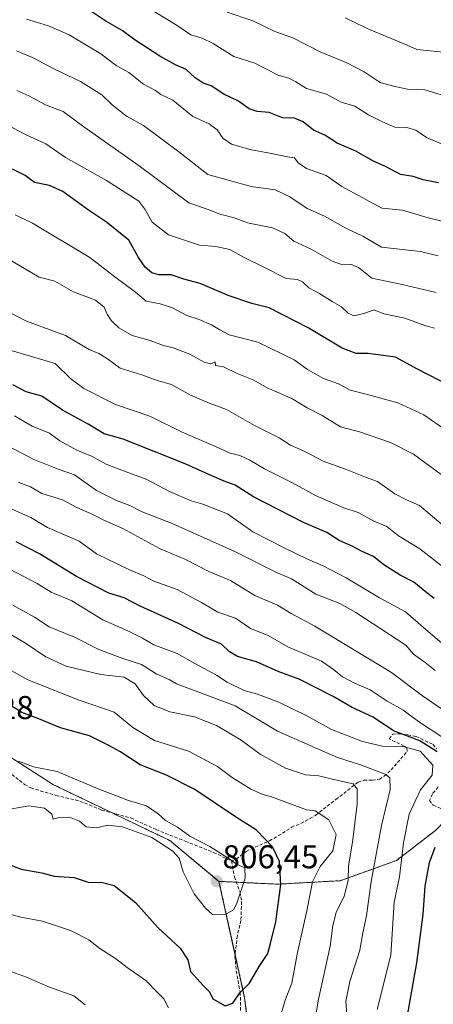
# Model space of a CAD drawing. Units: metres. Extents: x 631755 to 635233, y 4706547 to 4708926.
# Drawn here: x 633214 to 633339, y 4706798 to 4707098 of the extents above; entities that cross this region are included whole.
import ezdxf
from ezdxf.enums import TextEntityAlignment as Align

# ---------------------------------------------------------------- set-up
doc = ezdxf.new("R2010")
doc.units = ezdxf.units.M
doc.header["$MEASUREMENT"] = 0
doc.linetypes.add('TRAZOS', pattern=[0.75, 0.5, -0.25])
doc.linetypes.add('TRAZOSX2', pattern=[1.5, 1, -0.5])
for name, color, linetype, lineweight in [('Arbolado forestal', 92, 'TRAZOS', 0), ('Arbolado forestal CxS', 92, 'Continuous', 0), ('Carátula', 7, 'Continuous', 5), ('Curva de nivel maestra', 36, 'Continuous', 30), ('Curva de nivel normal', 36, 'Continuous', 0), ('Matorral', 135, 'Continuous', 0), ('Matorral CxS', 135, 'Continuous', 0), ('Punto de cota en terreno', 7, 'Continuous', 0), ('Rótulo de punto de cota en terreno', 19, 'Continuous', 0), ('Senda', 19, 'TRAZOSX2', 0)]:
    doc.layers.add(name, color=color, linetype=linetype, lineweight=lineweight)
doc.styles.add('Arial', font='txt', dxfattribs={"height": 0.2})

# ---------------------------------------------------------------- blocks, each defined once
blk = doc.blocks.new('*U169')
at = {"layer": 'Curva de nivel normal', "color": 36, "linetype": 'Continuous', "lineweight": 0}
blk.add_polyline3d([(633348, 4706938.95, 740), (633335.02, 4706949.92, 740), (633331.06, 4706951.63, 740), (633327.5, 4706953.41, 740), (633322.27, 4706957.17, 740), (633318.63, 4706958.53, 740), (633312.56, 4706960.97, 740), (633305.74, 4706963.31, 740), (633300.22, 4706966.29, 740), (633295.9, 4706968.19, 740), (633292.4, 4706970.47, 740), (633284.95, 4706974.24, 740), (633276.48, 4706979.06, 740), (633271.44, 4706980.9, 740), (633265.52, 4706983.47, 740), (633259.76, 4706986.68, 740), (633255.43, 4706987.86, 740), (633250.76, 4706989.65, 740), (633244.22, 4706991.58, 740), (633240.29, 4706994.42, 740), (633237.69, 4706996.04, 740), (633234.72, 4706997.35, 740), (633227.53, 4707001.55, 740), (633215.69, 4707005.95, 740), (633209.64, 4707009.11, 740)], dxfattribs=at)
blk = doc.blocks.new('*U170')
at = {"layer": 'Curva de nivel normal', "color": 36, "linetype": 'Continuous', "lineweight": 0}
blk.add_polyline3d([(633342.31, 4707087.74, 685), (633334.2, 4707088.51, 685), (633331.28, 4707089.86, 685), (633319.19, 4707094.88, 685), (633312.42, 4707098.12, 685)], dxfattribs=at)
blk = doc.blocks.new('*U174')
at = {"layer": 'Curva de nivel normal', "color": 36, "linetype": 'Continuous', "lineweight": 0}
blk.add_polyline3d([(633346.5, 4707057.79, 695), (633337.15, 4707061.8, 695), (633333.87, 4707063.95, 695), (633331.15, 4707064.8, 695), (633327.53, 4707064.9, 695), (633323.81, 4707066.51, 695), (633319.53, 4707068.6, 695), (633315.39, 4707071.29, 695), (633311.24, 4707072.55, 695), (633306.79, 4707074.98, 695), (633300.72, 4707076.68, 695), (633297.5, 4707078.7, 695), (633295.38, 4707079.79, 695), (633292.16, 4707080.75, 695), (633285.06, 4707084.31, 695), (633278.65, 4707086.42, 695), (633272.36, 4707090.34, 695), (633269.1, 4707092, 695), (633265.64, 4707092.95, 695), (633261.45, 4707095.8, 695), (633253.68, 4707100.61, 695)], dxfattribs=at)
blk = doc.blocks.new('*U176')
at = {"layer": 'Curva de nivel normal', "color": 36, "linetype": 'Continuous', "lineweight": 0}
blk.add_polyline3d([(633344.69, 4706905.59, 755), (633336.91, 4706912.14, 755), (633330.8, 4706917.56, 755), (633322.84, 4706921.84, 755), (633312.76, 4706927.86, 755), (633305.77, 4706931.54, 755), (633301.08, 4706933.52, 755), (633293.99, 4706936.99, 755), (633284.42, 4706941.83, 755), (633276.74, 4706947.32, 755), (633269.25, 4706950.31, 755), (633265.69, 4706951.34, 755), (633259.13, 4706954.14, 755), (633252.06, 4706957.92, 755), (633246.76, 4706959.77, 755), (633240.1, 4706962.38, 755), (633235.43, 4706964.9, 755), (633231.04, 4706966.66, 755), (633225.89, 4706969.52, 755), (633222.72, 4706971.9, 755), (633217.43, 4706973.95, 755), (633212.05, 4706977.14, 755)], dxfattribs=at)
blk = doc.blocks.new('*U182')
at = {"layer": 'Curva de nivel normal', "color": 36, "linetype": 'Continuous', "lineweight": 0}
blk.add_polyline3d([(633345.63, 4706970.94, 730), (633336.36, 4706977.43, 730), (633328.47, 4706981.06, 730), (633318.86, 4706983.74, 730), (633313.97, 4706984.91, 730), (633310.42, 4706986.91, 730), (633305.9, 4706988.44, 730), (633301.08, 4706991.24, 730), (633296.95, 4706994.2, 730), (633285.92, 4706999.5, 730), (633277.29, 4707001.81, 730), (633274.38, 4707003.31, 730), (633271.9, 4707004.82, 730), (633268.18, 4707006.44, 730), (633264.38, 4707007.64, 730), (633260.07, 4707010, 730), (633256.32, 4707011.17, 730), (633252.03, 4707011.99, 730), (633248.86, 4707014.71, 730), (633242.51, 4707019.44, 730), (633234.99, 4707025.24, 730), (633217.51, 4707035.76, 730), (633212.28, 4707038.2, 730)], dxfattribs=at)
blk = doc.blocks.new('*U184')
at = {"layer": 'Curva de nivel normal', "color": 36, "linetype": 'Continuous', "lineweight": 0}
blk.add_polyline3d([(633339.56, 4707003.84, 720), (633336.69, 4707004.6, 720), (633330.62, 4707006.87, 720), (633324.21, 4707008.1, 720), (633321.29, 4707009.32, 720), (633318.13, 4707008.25, 720), (633315.12, 4707007.59, 720), (633313.33, 4707008.33, 720), (633311.35, 4707010.27, 720), (633308.55, 4707011.88, 720), (633304.5, 4707014.42, 720), (633301.46, 4707016.08, 720), (633299.54, 4707017.9, 720), (633297.96, 4707018.57, 720), (633294.56, 4707018.94, 720), (633287.76, 4707022.38, 720), (633281.76, 4707025.26, 720), (633277.43, 4707027.72, 720), (633273.2, 4707028.63, 720), (633268.29, 4707029, 720), (633258.83, 4707032.12, 720), (633253.92, 4707035.97, 720), (633251.64, 4707039.93, 720), (633249.82, 4707042.41, 720), (633240.02, 4707048.73, 720), (633227.61, 4707055.66, 720), (633221.56, 4707059.79, 720), (633215.63, 4707062.55, 720), (633207.74, 4707066.75, 720)], dxfattribs=at)
blk = doc.blocks.new('*U186')
at = {"layer": 'Curva de nivel normal', "color": 36, "linetype": 'Continuous', "lineweight": 0}
blk.add_polyline3d([(633341.68, 4706888.1, 765), (633335.97, 4706891.98, 765), (633326.49, 4706899.06, 765), (633303.24, 4706913.15, 765), (633296.12, 4706917.04, 765), (633291.96, 4706919.6, 765), (633285.08, 4706922.56, 765), (633277.7, 4706927.07, 765), (633271.11, 4706929.77, 765), (633263.83, 4706933.54, 765), (633256.12, 4706936.79, 765), (633245.02, 4706942.88, 765), (633239.21, 4706945.46, 765), (633235.86, 4706947.11, 765), (633231.02, 4706949.22, 765), (633226.62, 4706951.56, 765), (633220.4, 4706953.52, 765), (633216.96, 4706955.5, 765), (633213.17, 4706956.99, 765)], dxfattribs=at)
blk = doc.blocks.new('*U193')
at = {"layer": 'Curva de nivel normal', "color": 36, "linetype": 'Continuous', "lineweight": 0}
blk.add_polyline3d([(633340.7, 4707025.82, 710), (633335.36, 4707027.1, 710), (633323.48, 4707028.4, 710), (633317.88, 4707031.71, 710), (633312.62, 4707034.2, 710), (633306.24, 4707037.83, 710), (633300.9, 4707040.18, 710), (633295.72, 4707043.7, 710), (633291.21, 4707045.82, 710), (633283.97, 4707046.83, 710), (633270.81, 4707050.54, 710), (633261.95, 4707057.35, 710), (633251.21, 4707065.36, 710), (633246.1, 4707068.28, 710), (633241.77, 4707071.67, 710), (633238.56, 4707074.78, 710), (633232.12, 4707078.78, 710), (633224.2, 4707082.54, 710), (633217.76, 4707086.02, 710), (633212.75, 4707088.09, 710)], dxfattribs=at)
blk = doc.blocks.new('*U196')
at = {"layer": 'Curva de nivel normal', "color": 36, "linetype": 'Continuous', "lineweight": 0}
blk.add_polyline3d([(633346.03, 4707035.28, 705), (633337.63, 4707037.36, 705), (633329.88, 4707039.66, 705), (633323.59, 4707040.32, 705), (633311.45, 4707046.91, 705), (633306.67, 4707050.16, 705), (633300.76, 4707052.32, 705), (633298.18, 4707054.06, 705), (633297.12, 4707055.55, 705), (633294.92, 4707055.88, 705), (633290.09, 4707056.94, 705), (633283.52, 4707058.11, 705), (633277.97, 4707059.74, 705), (633275.44, 4707061.44, 705), (633273.65, 4707064.04, 705), (633271.18, 4707065.92, 705), (633266.27, 4707068.15, 705), (633260.14, 4707073.06, 705), (633256.54, 4707074.8, 705), (633254.87, 4707076.06, 705), (633251.3, 4707077.99, 705), (633246.8, 4707081.49, 705), (633242.96, 4707083.68, 705), (633238.32, 4707087.24, 705), (633228.68, 4707092.94, 705), (633222.41, 4707095.66, 705), (633215.76, 4707097.78, 705)], dxfattribs=at)
blk = doc.blocks.new('*U202')
at = {"layer": 'Curva de nivel normal', "color": 36, "linetype": 'Continuous', "lineweight": 0}
blk.add_polyline3d([(633345.24, 4707073.66, 690), (633336.6, 4707076.2, 690), (633331.37, 4707076.45, 690), (633327.15, 4707077.36, 690), (633323.12, 4707078.47, 690), (633318.19, 4707081.7, 690), (633312.96, 4707084.46, 690), (633304.87, 4707087.79, 690), (633296.78, 4707091.93, 690), (633291.14, 4707093.98, 690), (633284.47, 4707097.27, 690), (633276.68, 4707099.84, 690)], dxfattribs=at)
blk = doc.blocks.new('*U205')
at = {"layer": 'Curva de nivel normal', "color": 36, "linetype": 'Continuous', "lineweight": 0}
blk.add_polyline3d([(633339.8, 4706899.7, 760), (633336.76, 4706902.16, 760), (633333.19, 4706904.68, 760), (633330.89, 4706907.46, 760), (633315.74, 4706917.38, 760), (633310.83, 4706920.07, 760), (633303.6, 4706922.9, 760), (633296.14, 4706927.53, 760), (633291.41, 4706929.59, 760), (633279.22, 4706935.8, 760), (633259.91, 4706944.44, 760), (633250.87, 4706947.91, 760), (633247.15, 4706949.86, 760), (633243.07, 4706951.35, 760), (633237, 4706954.42, 760), (633230.26, 4706959.17, 760), (633225.36, 4706960.94, 760), (633217.72, 4706963.97, 760), (633207.46, 4706969.38, 760)], dxfattribs=at)
blk = doc.blocks.new('*U209')
at = {"layer": 'Curva de nivel normal', "color": 36, "linetype": 'Continuous', "lineweight": 0}
blk.add_polyline3d([(633340.1, 4707014.67, 715), (633329.77, 4707017.04, 715), (633320.58, 4707019.02, 715), (633316.53, 4707022.19, 715), (633314.43, 4707023.15, 715), (633311.65, 4707023.04, 715), (633308.48, 4707024.17, 715), (633302.1, 4707027.78, 715), (633296.9, 4707030.2, 715), (633294.15, 4707032.58, 715), (633290.36, 4707034.25, 715), (633282.8, 4707035.81, 715), (633278.76, 4707037.3, 715), (633274.13, 4707038.58, 715), (633271.14, 4707039.81, 715), (633264.97, 4707041.9, 715), (633249.92, 4707053.17, 715), (633233.11, 4707065.03, 715), (633226.86, 4707069.68, 715), (633221.55, 4707071.71, 715), (633216.43, 4707074.41, 715), (633212.81, 4707076.05, 715)], dxfattribs=at)
blk = doc.blocks.new('*U218')
at = {"layer": 'Curva de nivel normal', "color": 36, "linetype": 'Continuous', "lineweight": 0}
blk.add_polyline3d([(633342.92, 4706930.59, 745), (633335.17, 4706936.68, 745), (633328.7, 4706940.61, 745), (633325.16, 4706943.5, 745), (633321.16, 4706945.13, 745), (633316.37, 4706947.75, 745), (633312.02, 4706949.12, 745), (633303.48, 4706952.88, 745), (633296.5, 4706956.8, 745), (633288.01, 4706961, 745), (633283.51, 4706963.69, 745), (633280.46, 4706965.03, 745), (633277.29, 4706965.87, 745), (633273.08, 4706967.83, 745), (633262.96, 4706972.15, 745), (633253.16, 4706977.03, 745), (633242.75, 4706980.6, 745), (633233.15, 4706985.44, 745), (633229.2, 4706988.38, 745), (633224.43, 4706993.02, 745), (633208.39, 4706997.81, 745)], dxfattribs=at)
blk = doc.blocks.new('*U219')
at = {"layer": 'Curva de nivel normal', "color": 36, "linetype": 'Continuous', "lineweight": 0}
blk.add_polyline3d([(633208.43, 4706857.19, 805), (633216.44, 4706858.61, 805), (633221.2, 4706857.89, 805), (633223.44, 4706856, 805), (633223.85, 4706854.54, 805), (633225.66, 4706855.05, 805), (633228.83, 4706855.14, 805), (633231.86, 4706853.87, 805), (633233.84, 4706852.18, 805), (633237.03, 4706851.91, 805), (633240.28, 4706852.66, 805), (633244.9, 4706852.14, 805), (633253.8, 4706848.92, 805), (633260.2, 4706844.77, 805), (633262.04, 4706842.61, 805), (633263.26, 4706838.5, 805), (633266.6, 4706831.83, 805), (633270.04, 4706827.47, 805), (633272.16, 4706825.53, 805), (633276.29, 4706825.58, 805), (633278.54, 4706826.99, 805), (633279.53, 4706828.66, 805), (633282.16, 4706836.53, 805), (633282.02, 4706839.75, 805), (633279.66, 4706840.72, 805), (633276.96, 4706842.68, 805), (633271.36, 4706846.23, 805), (633265.35, 4706849.33, 805), (633261.53, 4706852.1, 805), (633257.92, 4706854.06, 805), (633255.66, 4706856.15, 805), (633252.13, 4706858.57, 805), (633246.75, 4706860.23, 805), (633237.47, 4706863.7, 805), (633225.04, 4706868.96, 805), (633217.88, 4706870.46, 805), (633213.28, 4706872.15, 805)], dxfattribs=at)
blk = doc.blocks.new('*U224')
at = {"layer": 'Curva de nivel normal', "color": 36, "linetype": 'Continuous', "lineweight": 0}
blk.add_polyline3d([(633343.14, 4706958.18, 735), (633333.23, 4706965.44, 735), (633326.19, 4706969.01, 735), (633316.77, 4706972.24, 735), (633311.06, 4706973.75, 735), (633305.48, 4706977.21, 735), (633300.94, 4706979.57, 735), (633296.32, 4706982.4, 735), (633288.75, 4706985.65, 735), (633284.7, 4706987.94, 735), (633279.67, 4706990.02, 735), (633275.58, 4706992.05, 735), (633273.12, 4706992.47, 735), (633273.02, 4706993.55, 735), (633271.6, 4706992.97, 735), (633269.69, 4706993.41, 735), (633265.27, 4706995.92, 735), (633260.22, 4706997.83, 735), (633257.3, 4706998.55, 735), (633253.25, 4707000.06, 735), (633247.79, 4707001.58, 735), (633243.75, 4707003.89, 735), (633241.56, 4707006.05, 735), (633240.2, 4707008.05, 735), (633239.33, 4707010.15, 735), (633236.65, 4707012.3, 735), (633229.96, 4707014.8, 735), (633224.33, 4707018.1, 735), (633219.57, 4707019.3, 735), (633207.67, 4707026.26, 735)], dxfattribs=at)
blk = doc.blocks.new('*U226')
at = {"layer": 'Curva de nivel normal', "color": 36, "linetype": 'Continuous', "lineweight": 0}
blk.add_polyline3d([(633342.14, 4706879.38, 770), (633334.73, 4706884.19, 770), (633329.94, 4706887.75, 770), (633325.25, 4706890.42, 770), (633320.05, 4706893.88, 770), (633315.51, 4706895.74, 770), (633311.65, 4706897.8, 770), (633308.96, 4706899.98, 770), (633305.32, 4706902.53, 770), (633295.1, 4706906.88, 770), (633289.09, 4706910.38, 770), (633283.76, 4706912.49, 770), (633279.18, 4706915.61, 770), (633273.8, 4706917.44, 770), (633268.84, 4706920.38, 770), (633261.45, 4706924.3, 770), (633254.43, 4706926.9, 770), (633251.32, 4706928.52, 770), (633246.98, 4706930.28, 770), (633236.98, 4706935.23, 770), (633231.76, 4706939.03, 770), (633222.09, 4706943.22, 770), (633217.1, 4706946.22, 770), (633211.1, 4706948.83, 770)], dxfattribs=at)
blk = doc.blocks.new('*U230')
at = {"layer": 'Curva de nivel maestra', "color": 36, "linetype": 'Continuous', "lineweight": 30}
blk.add_polyline3d([(633344.68, 4706986.1, 725), (633334.24, 4706991.39, 725), (633327.71, 4706994.94, 725), (633319.44, 4706996.1, 725), (633315.77, 4706996.06, 725), (633311.56, 4706997.74, 725), (633301.2, 4707003.86, 725), (633289.38, 4707009.97, 725), (633284.17, 4707011.31, 725), (633276.94, 4707013.75, 725), (633268.43, 4707017.38, 725), (633263.5, 4707018.64, 725), (633259.69, 4707019.97, 725), (633255.9, 4707020.05, 725), (633253.75, 4707020.65, 725), (633251.72, 4707022.32, 725), (633249.73, 4707025.32, 725), (633246.82, 4707030.58, 725), (633240, 4707036, 725), (633234.57, 4707039.66, 725), (633226.76, 4707045.36, 725), (633222.76, 4707047.21, 725), (633218.16, 4707048.12, 725), (633215.3, 4707050.22, 725), (633211.44, 4707052.08, 725)], dxfattribs=at)
blk = doc.blocks.new('*U232')
at = {"layer": 'Curva de nivel maestra', "color": 36, "linetype": 'Continuous', "lineweight": 30}
blk.add_polyline3d([(633209.68, 4706841.03, 800), (633214.1, 4706839.36, 800), (633220.43, 4706838.17, 800), (633224.1, 4706837.2, 800), (633230.2, 4706836.77, 800), (633234.45, 4706835.39, 800), (633238.76, 4706835.26, 800), (633242.36, 4706834.36, 800), (633248.83, 4706829.14, 800), (633255.7, 4706821.48, 800), (633262.34, 4706815.32, 800), (633264.72, 4706811.75, 800), (633265.54, 4706808.22, 800), (633267.4, 4706806.02, 800), (633269.46, 4706803.79, 800), (633271.24, 4706802.06, 800), (633272.32, 4706799.85, 800), (633276.03, 4706797.76, 800), (633278.4, 4706798.53, 800), (633280.47, 4706801.67, 800), (633283.39, 4706804.67, 800), (633286.41, 4706809.67, 800), (633289, 4706813.68, 800), (633289.8, 4706816.71, 800), (633291.38, 4706823.34, 800), (633292.98, 4706834.67, 800), (633292.5, 4706841.62, 800), (633290.41, 4706846.12, 800), (633285.56, 4706851.13, 800), (633279.13, 4706855.17, 800), (633266.88, 4706863.48, 800), (633258.27, 4706867.9, 800), (633250.26, 4706870.99, 800), (633244.09, 4706875.06, 800), (633240.76, 4706876.92, 800), (633234.84, 4706879.81, 800), (633226.04, 4706882.29, 800), (633219.47, 4706885.05, 800), (633214.32, 4706886.94, 800), (633206.42, 4706891.82, 800)], dxfattribs=at)
blk = doc.blocks.new('*U236')
at = {"layer": 'Curva de nivel maestra', "color": 36, "linetype": 'Continuous', "lineweight": 30}
for points in [[(633331.18, 4706793.74, 775), (633334.26, 4706810.82, 775), (633336.18, 4706825.57, 775), (633336.71, 4706834.18, 775), (633338.05, 4706841.33, 775), (633339.74, 4706846, 775)], [(633340.38, 4706874.95, 775), (633335.13, 4706878.37, 775), (633327.17, 4706881.4, 775), (633320.93, 4706885.5, 775), (633314.6, 4706888.5, 775), (633308.86, 4706891.77, 775), (633298.69, 4706896.93, 775), (633292.08, 4706899.44, 775), (633285.52, 4706902.3, 775), (633279.8, 4706903.96, 775), (633277.36, 4706905.37, 775), (633274.95, 4706907.73, 775), (633270.11, 4706909.7, 775), (633261.88, 4706913.99, 775), (633250.29, 4706919.31, 775), (633245.37, 4706921.81, 775), (633240.72, 4706923.25, 775), (633230.92, 4706928.27, 775), (633219.69, 4706935.21, 775), (633212.56, 4706938.8, 775)]]:
    blk.add_polyline3d(points, dxfattribs=at)
blk = doc.blocks.new('*U237')
at = {"layer": 'Curva de nivel maestra', "color": 36, "linetype": 'Continuous', "lineweight": 30}
blk.add_polyline3d([(633340.82, 4707047.96, 700), (633336.11, 4707048.84, 700), (633333.1, 4707049.92, 700), (633329.27, 4707050.55, 700), (633324.93, 4707052.83, 700), (633321.06, 4707054.52, 700), (633315.75, 4707057.64, 700), (633309.99, 4707060.02, 700), (633306.25, 4707062.47, 700), (633302.87, 4707063.95, 700), (633299.68, 4707066.53, 700), (633297.13, 4707067.68, 700), (633293.43, 4707067.7, 700), (633289.38, 4707069.4, 700), (633285.76, 4707069.71, 700), (633283.29, 4707070.47, 700), (633280.12, 4707072.8, 700), (633275.61, 4707074.93, 700), (633271.81, 4707077.5, 700), (633269.36, 4707078.29, 700), (633266.96, 4707079.88, 700), (633264.16, 4707082.42, 700), (633260.96, 4707083.88, 700), (633256.22, 4707086.49, 700), (633248.73, 4707091.38, 700), (633244.76, 4707094.3, 700), (633239.8, 4707097.13, 700), (633235.26, 4707100.17, 700)], dxfattribs=at)
blk = doc.blocks.new('*U239')
at = {"layer": 'Curva de nivel maestra', "color": 36, "linetype": 'Continuous', "lineweight": 30}
blk.add_polyline3d([(633339.5, 4706921.57, 750), (633336.71, 4706923.73, 750), (633333.33, 4706926.55, 750), (633329.12, 4706928.69, 750), (633324.16, 4706931.86, 750), (633321.1, 4706934.34, 750), (633317.62, 4706935.94, 750), (633314.62, 4706937.52, 750), (633310.62, 4706939.23, 750), (633306.95, 4706941.68, 750), (633299.8, 4706944.73, 750), (633284.62, 4706952.5, 750), (633279.1, 4706956.1, 750), (633275.76, 4706957.27, 750), (633271.99, 4706958.88, 750), (633263.93, 4706962.51, 750), (633245.12, 4706970.04, 750), (633239.33, 4706971.64, 750), (633234.42, 4706974.58, 750), (633226.66, 4706978.83, 750), (633220.43, 4706983.12, 750), (633215.68, 4706984.47, 750), (633211.55, 4706986.58, 750)], dxfattribs=at)
blk = doc.blocks.new('5PATER')
at = {"layer": 'Carátula', "linetype": 'Continuous', "lineweight": 5}
h = blk.add_hatch(color=250, dxfattribs=at)
edge = h.paths.add_edge_path()
edge.add_ellipse((0, 0.01), major_axis=(-1.33, -1.34), ratio=0.999422, start_angle=0, end_angle=360)

msp = doc.modelspace()

# ---------------------------------------------------------------- linework, layer by layer
at = {"layer": 'Arbolado forestal', "color": 92, "linetype": 'TRAZOS', "lineweight": 0}
for points in [[(633349.93, 4706996.27, 720.3), (633363.75, 4706974.97, 721.95), (633378, 4706963.21, 718.49), (633388.52, 4706947.55, 719.81), (633388.82, 4706934.21, 724.49), (633384.78, 4706916.32, 732.1), (633378.79, 4706900.29, 740.4), (633365.93, 4706879.02, 756.34), (633354.17, 4706865.4, 767.67), (633344.2, 4706855.41, 773.59), (633339.88, 4706851.09, 775.28), (633328.02, 4706841.92, 780.76), (633311, 4706835.81, 791.39), (633291.97, 4706834.74, 800.26), (633279.47, 4706835.35, 805.28), (633274.16, 4706835.61, 806.04)], [(632952.13, 4706965.11, 831.42), (632986.73, 4706956.96, 824.77), (633019.19, 4706949.31, 817.46), (633018.08, 4706954.66, 818.05), (633017.56, 4706957.13, 818.06), (633028.47, 4706959.78, 816.64), (633029.61, 4706960.06, 816.47), (633069.66, 4706933.35, 810.54), (633128.55, 4706915.29, 807.5), (633138.68, 4706912.18, 808.51), (633147.14, 4706909.57, 807.53), (633149.16, 4706908.23, 807.51), (633161.79, 4706899.8, 807.57), (633185.88, 4706889.38, 806.54), (633223.98, 4706864.95, 805.76), (633241.75, 4706856.41, 805.49), (633259.26, 4706847.99, 805.13), (633274.16, 4706835.61, 806.04)], [(632952.13, 4706965.11, 831.42), (632986.73, 4706956.96, 824.77), (633019.19, 4706949.31, 817.46), (633018.08, 4706954.66, 818.05), (633017.56, 4706957.13, 818.06), (633028.47, 4706959.78, 816.64), (633029.61, 4706960.06, 816.47), (633069.66, 4706933.35, 810.54), (633128.55, 4706915.29, 807.5), (633138.68, 4706912.18, 808.51), (633147.14, 4706909.57, 807.53), (633149.16, 4706908.23, 807.51), (633161.79, 4706899.8, 807.57), (633185.88, 4706889.38, 806.54), (633223.98, 4706864.95, 805.76), (633241.75, 4706856.41, 805.49), (633259.26, 4706847.99, 805.13), (633274.16, 4706835.61, 806.04)], [(633274.16, 4706835.61, 806.04), (633279.06, 4706813.32, 802.13), (633281.95, 4706800.18, 799.36), (633285.02, 4706776.11, 798.19), (633285.32, 4706773.77, 798.4), (633288.89, 4706745.75, 793.46), (633288.9, 4706745.67, 793.45), (633294.12, 4706719.9, 791.34), (633297.49, 4706703.27, 789.33), (633311.92, 4706655.28, 777.96), (633320.19, 4706626.86, 774.57), (633325.79, 4706597.16, 774.85), (633329.55, 4706577.26, 773.73), (633330.91, 4706575.88, 773.48)]]:
    msp.add_polyline3d(points, dxfattribs=at)
at = {"layer": 'Arbolado forestal CxS', "color": 92, "linetype": 'Continuous', "lineweight": 0}
for points in [[(632952.13, 4706965.11, 831.42), (633019.19, 4706949.31, 817.46), (633017.57, 4706957.13, 818.06), (633028.47, 4706959.78, 816.64), (633029.61, 4706960.06, 816.47), (633069.66, 4706933.35, 810.54), (633138.68, 4706912.18, 808.51), (633147.14, 4706909.57, 807.53), (633161.79, 4706899.8, 807.57), (633185.88, 4706889.38, 806.54), (633223.98, 4706864.95, 805.76), (633259.26, 4706847.99, 805.13), (633274.16, 4706835.61, 806.04), (633274.16, 4706835.61, 806.04), (633281.95, 4706800.18, 799.36), (633288.9, 4706745.67, 793.45), (633297.49, 4706703.27, 789.33), (633311.92, 4706655.28, 777.96), (633320.19, 4706626.86, 774.57), (633329.55, 4706577.26, 773.73), (633330.91, 4706575.88, 773.48), (632230.88, 4706554.79, 809.6)], [(633339.88, 4706851.09, 775.28), (633328.02, 4706841.92, 780.76), (633311, 4706835.81, 791.39), (633291.97, 4706834.74, 800.26), (633274.16, 4706835.61, 806.04), (633259.26, 4706847.99, 805.13), (633223.98, 4706864.95, 805.76), (633185.88, 4706889.38, 806.54), (633161.79, 4706899.8, 807.57), (633147.14, 4706909.57, 807.53), (633138.68, 4706912.18, 808.51), (633069.66, 4706933.35, 810.54), (633029.61, 4706960.06, 816.47), (633028.47, 4706959.78, 816.64), (633017.57, 4706957.13, 818.06), (633019.19, 4706949.31, 817.46), (632952.13, 4706965.11, 831.42)]]:
    msp.add_polyline3d(points, dxfattribs=at)
at = {"layer": 'Curva de nivel normal', "color": 36, "linetype": 'Continuous', "lineweight": 0}
for points in [[(633322.22, 4706796.67, 780), (633326.32, 4706813.2, 780), (633327.37, 4706829.32, 780), (633328.92, 4706836.95, 780), (633330.19, 4706847.33, 780), (633331.92, 4706856, 780), (633335.32, 4706863.38, 780), (633338.92, 4706867.87, 780), (633339.03, 4706870.92, 780), (633335.28, 4706875.14, 780), (633329.93, 4706876.58, 780), (633323.81, 4706876.75, 780), (633317.77, 4706878.08, 780), (633308.35, 4706881.82, 780), (633300.84, 4706885.97, 780), (633292.38, 4706890.06, 780), (633285.83, 4706892.5, 780), (633281.76, 4706893.6, 780), (633276.62, 4706896.17, 780), (633273.41, 4706898.34, 780), (633266.82, 4706901.83, 780), (633261.43, 4706904.91, 780), (633254.34, 4706907.48, 780), (633250.98, 4706909.49, 780), (633246.54, 4706911.72, 780), (633238.92, 4706915.07, 780), (633229.49, 4706920.91, 780), (633223.24, 4706923.49, 780), (633219.01, 4706926.14, 780), (633210.24, 4706930.68, 780)], [(633313.02, 4706795.06, 785), (633312.63, 4706799.2, 785), (633313.93, 4706805.18, 785), (633316.89, 4706814.68, 785), (633317.86, 4706819.92, 785), (633318.96, 4706825.15, 785), (633320.35, 4706835.58, 785), (633323.54, 4706852.62, 785), (633326.11, 4706863.58, 785), (633326, 4706867.1, 785), (633324.8, 4706868.12, 785), (633317.46, 4706870.95, 785), (633310.13, 4706873.29, 785), (633291.88, 4706881.3, 785), (633279.06, 4706888.93, 785), (633261.23, 4706895.65, 785), (633259.03, 4706896.98, 785), (633255.31, 4706898.58, 785), (633250.62, 4706901.53, 785), (633244.98, 4706903.36, 785), (633237.65, 4706906.13, 785), (633230.3, 4706909.84, 785), (633222.59, 4706913.01, 785), (633218.13, 4706915.89, 785), (633211.63, 4706919.54, 785)], [(633303.39, 4706793.56, 790), (633304.3, 4706799.25, 790), (633307.9, 4706815.88, 790), (633308.73, 4706822.22, 790), (633309.73, 4706826.1, 790), (633312.2, 4706831.07, 790), (633313.35, 4706835.86, 790), (633313.5, 4706840.33, 790), (633314.67, 4706847.51, 790), (633316.12, 4706859.03, 790), (633316.15, 4706863.75, 790), (633314.88, 4706865.27, 790), (633310.7, 4706866.17, 790), (633304.43, 4706867.67, 790), (633300.44, 4706868.02, 790), (633294.39, 4706869.97, 790), (633286.69, 4706874.27, 790), (633280.94, 4706878.52, 790), (633273.43, 4706883.01, 790), (633266.7, 4706885.61, 790), (633259.22, 4706887.13, 790), (633254.44, 4706889.08, 790), (633251.24, 4706892.15, 790), (633248.74, 4706895.68, 790), (633245.34, 4706897.66, 790), (633238.31, 4706898.46, 790), (633227.82, 4706901.07, 790), (633221.57, 4706903.82, 790), (633215.4, 4706907.98, 790), (633208.01, 4706912.4, 790)], [(633292.43, 4706793.21, 795), (633294.26, 4706799.47, 795), (633296.32, 4706804.66, 795), (633297.94, 4706813.44, 795), (633300.92, 4706827.16, 795), (633302.57, 4706835.46, 795), (633304.91, 4706840.13, 795), (633308.73, 4706844.87, 795), (633309.78, 4706849.8, 795), (633307.49, 4706854.27, 795), (633303.34, 4706857.06, 795), (633300.74, 4706857.31, 795), (633290.4, 4706861.23, 795), (633287.24, 4706862.13, 795), (633283.84, 4706863.67, 795), (633278.21, 4706867.19, 795), (633273.74, 4706870.55, 795), (633264.89, 4706875.21, 795), (633254.6, 4706878.44, 795), (633248.02, 4706882.33, 795), (633242.3, 4706887.09, 795), (633231.71, 4706890.69, 795), (633216.1, 4706896.86, 795), (633204.28, 4706903.45, 795)], [(633203.63, 4706827.55, 795), (633214.02, 4706824.68, 795), (633220.59, 4706823.52, 795), (633229.07, 4706820.64, 795), (633234.63, 4706817.78, 795), (633238.04, 4706815.23, 795), (633242.76, 4706812.15, 795), (633246.32, 4706809.43, 795), (633252.01, 4706805.47, 795), (633255.36, 4706801.94, 795), (633257.42, 4706799.91, 795), (633258.88, 4706797.11, 795)], [(633200.01, 4706812.18, 790), (633215.72, 4706806.47, 790), (633222.67, 4706803.48, 790), (633230.14, 4706800.84, 790), (633233.58, 4706798.08, 790)]]:
    msp.add_polyline3d(points, dxfattribs=at)
at = {"layer": 'Matorral', "color": 135, "linetype": 'Continuous', "lineweight": 0}
for points in [[(633349.93, 4706996.27, 720.3), (633363.75, 4706974.97, 721.95), (633378, 4706963.21, 718.49), (633388.52, 4706947.55, 719.81), (633388.82, 4706934.21, 724.49), (633384.78, 4706916.32, 732.1), (633378.79, 4706900.29, 740.4), (633365.93, 4706879.02, 756.34), (633354.17, 4706865.4, 767.67), (633344.2, 4706855.41, 773.59), (633339.88, 4706851.09, 775.28), (633328.02, 4706841.92, 780.76), (633311, 4706835.81, 791.39), (633291.97, 4706834.74, 800.26), (633279.47, 4706835.35, 805.28), (633274.16, 4706835.61, 806.04)], [(633274.16, 4706835.61, 806.04), (633279.06, 4706813.32, 802.13), (633281.95, 4706800.18, 799.36), (633285.02, 4706776.11, 798.19), (633285.32, 4706773.77, 798.4), (633288.89, 4706745.75, 793.46), (633288.9, 4706745.67, 793.45), (633294.12, 4706719.9, 791.34), (633297.49, 4706703.27, 789.33), (633311.92, 4706655.28, 777.96), (633320.19, 4706626.86, 774.57), (633325.79, 4706597.16, 774.85), (633329.55, 4706577.26, 773.73), (633330.91, 4706575.88, 773.48)]]:
    msp.add_polyline3d(points, dxfattribs=at)
at = {"layer": 'Matorral CxS', "color": 135, "linetype": 'Continuous', "lineweight": 0}
msp.add_polyline3d([(633382.58, 4706576.87, 755.35), (633330.91, 4706575.88, 773.48), (633329.55, 4706577.26, 773.73), (633320.19, 4706626.86, 774.57), (633311.92, 4706655.28, 777.96), (633297.49, 4706703.27, 789.33), (633288.9, 4706745.67, 793.45), (633281.95, 4706800.18, 799.36), (633274.16, 4706835.61, 806.04), (633291.97, 4706834.74, 800.26), (633311, 4706835.81, 791.39), (633328.02, 4706841.92, 780.76), (633339.88, 4706851.09, 775.28)], dxfattribs=at)
at = {"layer": 'Senda', "color": 19, "linetype": 'TRAZOSX2', "lineweight": 0}
for points in [[(633277.94, 4706841.8, 804.72), (633279.35, 4706842.39, 804.26), (633282.43, 4706844.72, 802.79), (633289.46, 4706847.96, 799.78), (633292.17, 4706849.44, 798.55), (633296.2, 4706852.05, 796.93), (633299.01, 4706853.23, 796.28), (633303.5, 4706855.67, 795.1), (633309.66, 4706860.51, 792.25), (633316.38, 4706865.73, 788.3), (633318.19, 4706866.35, 787.43), (633320.69, 4706866.33, 786.77), (633322.88, 4706866.69, 785.94), (633324.27, 4706867.57, 785.27), (633326.42, 4706869.47, 784.32), (633331.24, 4706875.06, 780.7), (633331.22, 4706876.2, 779.34), (633330.36, 4706876.75, 778.68), (633325.79, 4706878.94, 776.52), (633326.9, 4706880.38, 775.36), (633329.08, 4706880.5, 774.96), (633331.44, 4706880.17, 774.93), (633334, 4706879.65, 774.25), (633339.15, 4706877.19, 773.83), (633340.27, 4706875.91, 774.22)], [(633207.76, 4706870.93, 806.4), (633215.15, 4706865.09, 805.85), (633217.05, 4706864.01, 805.75), (633224.68, 4706861.74, 805.79), (633231.97, 4706860, 805.74), (633238.54, 4706857.28, 805.73), (633247.37, 4706854.88, 805.35), (633255.09, 4706851.33, 805.13), (633263.94, 4706847.8, 805.13), (633272.53, 4706844.4, 805.15), (633277.94, 4706841.8, 804.72)], [(633340.74, 4706864.32, 777.81), (633338.93, 4706862.18, 777.77), (633338.03, 4706860.15, 777.53), (633339.19, 4706858.75, 776.59), (633342.9, 4706857.12, 774.55)], [(633277.94, 4706841.8, 804.72), (633278.87, 4706837, 805.36), (633280.56, 4706832.34, 804.98), (633281.04, 4706829.46, 804.64), (633280.81, 4706823.7, 803.86), (633279.75, 4706819.14, 803.11), (633279.01, 4706812.89, 802.07), (633279.38, 4706808.36, 801.28), (633280.62, 4706801.86, 799.88), (633280.75, 4706794.77, 798.97)]]:
    msp.add_polyline3d(points, dxfattribs=at)

# ---------------------------------------------------------------- block references
at = {"layer": 'Curva de nivel maestra', "color": 36, "linetype": 'Continuous', "lineweight": 30}
for name in ['*U237', '*U230', '*U239', '*U236', '*U232']:
    msp.add_blockref(name, (0, 0), dxfattribs=at)
at = {"layer": 'Curva de nivel normal', "color": 36, "linetype": 'Continuous', "lineweight": 0}
for name in ['*U170', '*U202', '*U174', '*U196', '*U193', '*U209', '*U184', '*U182', '*U224', '*U169', '*U218', '*U176', '*U205', '*U186', '*U226', '*U219']:
    msp.add_blockref(name, (0, 0), dxfattribs=at)
at = {"layer": 'Punto de cota en terreno', "linetype": 'Continuous', "lineweight": 0}
msp.add_blockref('5PATER', (633273.48, 4706835.63, 806.45), dxfattribs=at)

# ---------------------------------------------------------------- texts
at = {"layer": 'Rótulo de punto de cota en terreno', "color": 19, "linetype": 'Continuous', "lineweight": 0, "style": 'Arial'}
for s, p in [('810,28', (633188.76, 4706882.76)), ('806,45', (633275.24, 4706837.39))]:
    msp.add_text(s, height=7, dxfattribs=at).set_placement(p, align=Align.BOTTOM_LEFT)

doc.saveas('drawing.dxf')
